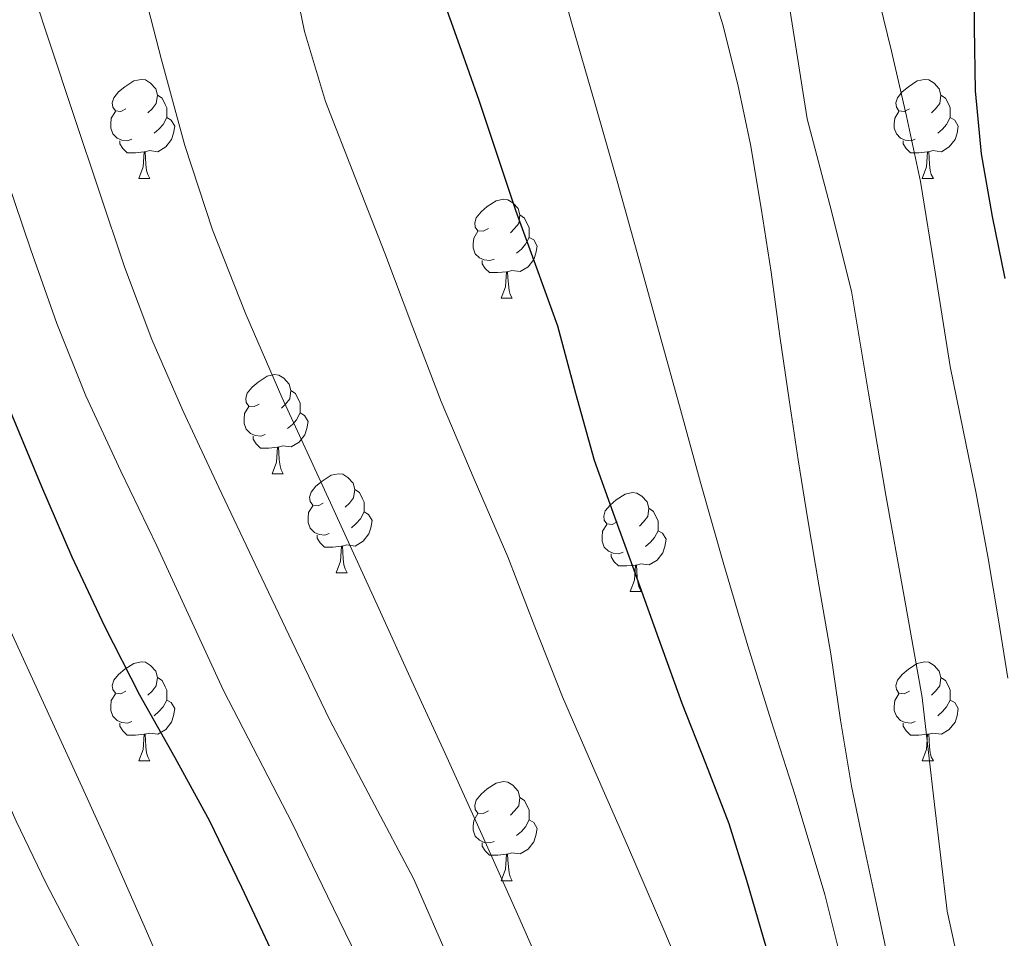
# Model space of a CAD drawing. Extents: x 582399 to 586896, y 761131 to 764156.
# Drawn here: x 583414 to 583513, y 761580 to 761673 of the extents above; entities that cross this region are included whole.
import ezdxf

# ---------------------------------------------------------------- set-up
doc = ezdxf.new("R2010")
doc.units = 0
doc.header["$MEASUREMENT"] = 0
for name, color, linetype in [('Nivel 36', 7, 'Continuous'), ('Nivel 4', 7, 'Continuous'), ('Nivel 49', 7, 'Continuous'), ('Nivel 5', 7, 'Continuous'), ('Nivel 61', 7, 'Continuous')]:
    doc.layers.add(name, color=color, linetype=linetype)

msp = doc.modelspace()

# ---------------------------------------------------------------- linework, layer by layer
at = {"layer": 'Nivel 36', "color": 92, "linetype": 'Continuous', "lineweight": 0, "flags": 128}
for points in [[(583424.342, 761664.215), (583423.812, 761663.95), (583423.282, 761664.005), (583423.017, 761664.375), (583422.962, 761664.8), (583423.122, 761665.32), (583423.602, 761665.915), (583424.237, 761666.445), (583425.137, 761667.03), (583425.882, 761667.19), (583426.307, 761667.135), (583426.837, 761666.82), (583427.367, 761666.235), (583427.527, 761665.595), (583427.417, 761664.745), (583426.992, 761664.215), (583426.572, 761663.79)], [(583503.669, 761664.215), (583503.139, 761663.95), (583502.609, 761664.005), (583502.344, 761664.375), (583502.289, 761664.8), (583502.449, 761665.32), (583502.929, 761665.915), (583503.564, 761666.445), (583504.464, 761667.03), (583505.209, 761667.19), (583505.634, 761667.135), (583506.164, 761666.82), (583506.694, 761666.235), (583506.854, 761665.595), (583506.744, 761664.745), (583506.319, 761664.215), (583505.899, 761663.79)], [(583427.527, 761665.595), (583428.002, 761665.28), (583428.317, 761664.64), (583428.477, 761664.32), (583428.477, 761663.74), (583428.477, 761663.315), (583428.107, 761662.625), (583427.687, 761662.145), (583427.207, 761661.725)], [(583506.854, 761665.595), (583507.329, 761665.28), (583507.644, 761664.64), (583507.804, 761664.32), (583507.804, 761663.74), (583507.804, 761663.315), (583507.434, 761662.625), (583507.014, 761662.145), (583506.534, 761661.725)], [(583424.927, 761661.135), (583424.502, 761660.975), (583423.917, 761661.035), (583423.442, 761661.245), (583423.017, 761661.67), (583422.802, 761662.255), (583422.802, 761662.675), (583422.857, 761663.26), (583423.282, 761663.95)], [(583428.477, 761663.315), (583428.932, 761663.065), (583429.277, 761662.45), (583429.167, 761661.725), (583428.957, 761661.085), (583428.372, 761660.345), (583427.577, 761659.865), (583426.727, 761659.97), (583426.297, 761659.84)], [(583504.254, 761661.135), (583503.829, 761660.975), (583503.244, 761661.035), (583502.769, 761661.245), (583502.344, 761661.67), (583502.129, 761662.255), (583502.129, 761662.675), (583502.184, 761663.26), (583502.609, 761663.95)], [(583507.804, 761663.315), (583508.259, 761663.065), (583508.604, 761662.45), (583508.494, 761661.725), (583508.284, 761661.085), (583507.699, 761660.345), (583506.904, 761659.865), (583506.054, 761659.97), (583505.624, 761659.84)], [(583426.187, 761659.84), (583425.297, 761659.755), (583424.452, 761659.755), (583424.027, 761660.185), (583423.707, 761660.66), (583423.707, 761660.975)], [(583505.514, 761659.84), (583504.624, 761659.755), (583503.779, 761659.755), (583503.354, 761660.185), (583503.034, 761660.66), (583503.034, 761660.975)], [(583425.642, 761657.155), (583426.077, 761658.315), (583426.187, 761659.84), (583426.297, 761659.84), (583426.332, 761659.255), (583426.367, 761658.57), (583426.437, 761657.955), (583426.552, 761657.555), (583426.767, 761657.155)], [(583504.969, 761657.155), (583505.404, 761658.315), (583505.514, 761659.84), (583505.624, 761659.84), (583505.659, 761659.255), (583505.694, 761658.57), (583505.764, 761657.955), (583505.879, 761657.555), (583506.094, 761657.155)], [(583425.642, 761657.155), (583426.767, 761657.155)], [(583504.969, 761657.155), (583506.094, 761657.155)], [(583461.033, 761652.075), (583460.503, 761651.81), (583459.973, 761651.865), (583459.708, 761652.235), (583459.653, 761652.66), (583459.813, 761653.18), (583460.293, 761653.775), (583460.928, 761654.305), (583461.828, 761654.89), (583462.573, 761655.05), (583462.998, 761654.995), (583463.528, 761654.68), (583464.058, 761654.095), (583464.218, 761653.455), (583464.108, 761652.605), (583463.683, 761652.075), (583463.263, 761651.65)], [(583464.218, 761653.455), (583464.693, 761653.14), (583465.008, 761652.5), (583465.168, 761652.18), (583465.168, 761651.6), (583465.168, 761651.175), (583464.798, 761650.485), (583464.378, 761650.005), (583463.898, 761649.585)], [(583461.618, 761648.995), (583461.193, 761648.835), (583460.608, 761648.895), (583460.133, 761649.105), (583459.708, 761649.53), (583459.493, 761650.115), (583459.493, 761650.535), (583459.548, 761651.12), (583459.973, 761651.81)], [(583465.168, 761651.175), (583465.623, 761650.925), (583465.968, 761650.31), (583465.858, 761649.585), (583465.648, 761648.945), (583465.063, 761648.205), (583464.268, 761647.725), (583463.418, 761647.83), (583462.988, 761647.7)], [(583462.878, 761647.7), (583461.988, 761647.615), (583461.143, 761647.615), (583460.718, 761648.045), (583460.398, 761648.52), (583460.398, 761648.835)], [(583462.333, 761645.015), (583462.768, 761646.175), (583462.878, 761647.7), (583462.988, 761647.7), (583463.023, 761647.115), (583463.058, 761646.43), (583463.128, 761645.815), (583463.243, 761645.415), (583463.458, 761645.015)], [(583462.333, 761645.015), (583463.458, 761645.015)], [(583437.845, 761634.306), (583437.315, 761634.041), (583436.785, 761634.096), (583436.52, 761634.466), (583436.465, 761634.891), (583436.625, 761635.411), (583437.105, 761636.006), (583437.74, 761636.536), (583438.64, 761637.121), (583439.385, 761637.281), (583439.81, 761637.226), (583440.34, 761636.911), (583440.87, 761636.326), (583441.03, 761635.686), (583440.92, 761634.836), (583440.495, 761634.306), (583440.075, 761633.881)], [(583441.03, 761635.686), (583441.505, 761635.371), (583441.82, 761634.731), (583441.98, 761634.411), (583441.98, 761633.831), (583441.98, 761633.406), (583441.61, 761632.716), (583441.19, 761632.236), (583440.71, 761631.816)], [(583438.43, 761631.226), (583438.005, 761631.066), (583437.42, 761631.126), (583436.945, 761631.336), (583436.52, 761631.761), (583436.305, 761632.346), (583436.305, 761632.766), (583436.36, 761633.351), (583436.785, 761634.041)], [(583441.98, 761633.406), (583442.435, 761633.156), (583442.78, 761632.541), (583442.67, 761631.816), (583442.46, 761631.176), (583441.875, 761630.436), (583441.08, 761629.956), (583440.23, 761630.061), (583439.8, 761629.931)], [(583439.69, 761629.931), (583438.8, 761629.846), (583437.955, 761629.846), (583437.53, 761630.276), (583437.21, 761630.751), (583437.21, 761631.066)], [(583439.145, 761627.246), (583439.58, 761628.406), (583439.69, 761629.931), (583439.8, 761629.931), (583439.835, 761629.346), (583439.87, 761628.661), (583439.94, 761628.046), (583440.055, 761627.646), (583440.27, 761627.246)], [(583439.145, 761627.246), (583440.27, 761627.246)], [(583444.32, 761624.271), (583443.79, 761624.006), (583443.26, 761624.061), (583442.995, 761624.431), (583442.94, 761624.856), (583443.1, 761625.376), (583443.58, 761625.971), (583444.215, 761626.501), (583445.115, 761627.086), (583445.86, 761627.246), (583446.285, 761627.191), (583446.815, 761626.876), (583447.345, 761626.291), (583447.505, 761625.651), (583447.395, 761624.801), (583446.97, 761624.271), (583446.55, 761623.846)], [(583447.505, 761625.651), (583447.98, 761625.336), (583448.295, 761624.696), (583448.455, 761624.376), (583448.455, 761623.796), (583448.455, 761623.371), (583448.085, 761622.681), (583447.665, 761622.201), (583447.185, 761621.781)], [(583474.092, 761622.366), (583473.562, 761622.101), (583473.032, 761622.156), (583472.767, 761622.526), (583472.712, 761622.951), (583472.872, 761623.471), (583473.352, 761624.066), (583473.987, 761624.596), (583474.887, 761625.181), (583475.632, 761625.341), (583476.057, 761625.286), (583476.587, 761624.971), (583477.117, 761624.386), (583477.277, 761623.746), (583477.167, 761622.896), (583476.742, 761622.366), (583476.322, 761621.941)], [(583444.905, 761621.191), (583444.48, 761621.031), (583443.895, 761621.091), (583443.42, 761621.301), (583442.995, 761621.726), (583442.78, 761622.311), (583442.78, 761622.731), (583442.835, 761623.316), (583443.26, 761624.006)], [(583448.455, 761623.371), (583448.91, 761623.121), (583449.255, 761622.506), (583449.145, 761621.781), (583448.935, 761621.141), (583448.35, 761620.401), (583447.555, 761619.921), (583446.705, 761620.026), (583446.275, 761619.896)], [(583477.277, 761623.746), (583477.752, 761623.431), (583478.067, 761622.791), (583478.227, 761622.471), (583478.227, 761621.891), (583478.227, 761621.466), (583477.857, 761620.776), (583477.437, 761620.296), (583476.957, 761619.876)], [(583474.677, 761619.286), (583474.252, 761619.126), (583473.667, 761619.186), (583473.192, 761619.396), (583472.767, 761619.821), (583472.552, 761620.406), (583472.552, 761620.826), (583472.607, 761621.411), (583473.032, 761622.101)], [(583478.227, 761621.466), (583478.682, 761621.216), (583479.027, 761620.601), (583478.917, 761619.876), (583478.707, 761619.236), (583478.122, 761618.496), (583477.327, 761618.016), (583476.477, 761618.121), (583476.047, 761617.991)], [(583446.165, 761619.896), (583445.275, 761619.811), (583444.43, 761619.811), (583444.005, 761620.241), (583443.685, 761620.716), (583443.685, 761621.031)], [(583445.62, 761617.211), (583446.055, 761618.371), (583446.165, 761619.896), (583446.275, 761619.896), (583446.31, 761619.311), (583446.345, 761618.626), (583446.415, 761618.011), (583446.53, 761617.611), (583446.745, 761617.211)], [(583475.937, 761617.991), (583475.047, 761617.906), (583474.202, 761617.906), (583473.777, 761618.336), (583473.457, 761618.811), (583473.457, 761619.126)], [(583475.392, 761615.306), (583475.827, 761616.466), (583475.937, 761617.991), (583476.047, 761617.991), (583476.082, 761617.406), (583476.117, 761616.721), (583476.187, 761616.106), (583476.302, 761615.706), (583476.517, 761615.306)], [(583445.62, 761617.211), (583446.745, 761617.211)], [(583475.392, 761615.306), (583476.517, 761615.306)], [(583424.342, 761605.223), (583423.812, 761604.958), (583423.282, 761605.013), (583423.017, 761605.383), (583422.962, 761605.808), (583423.122, 761606.328), (583423.602, 761606.923), (583424.237, 761607.453), (583425.137, 761608.038), (583425.882, 761608.198), (583426.307, 761608.143), (583426.837, 761607.828), (583427.367, 761607.243), (583427.527, 761606.603), (583427.417, 761605.753), (583426.992, 761605.223), (583426.572, 761604.798)], [(583503.669, 761605.223), (583503.139, 761604.958), (583502.609, 761605.013), (583502.344, 761605.383), (583502.289, 761605.808), (583502.449, 761606.328), (583502.929, 761606.923), (583503.564, 761607.453), (583504.464, 761608.038), (583505.209, 761608.198), (583505.634, 761608.143), (583506.164, 761607.828), (583506.694, 761607.243), (583506.854, 761606.603), (583506.744, 761605.753), (583506.319, 761605.223), (583505.899, 761604.798)], [(583427.527, 761606.603), (583428.002, 761606.288), (583428.317, 761605.648), (583428.477, 761605.328), (583428.477, 761604.748), (583428.477, 761604.323), (583428.107, 761603.633), (583427.687, 761603.153), (583427.207, 761602.733)], [(583506.854, 761606.603), (583507.329, 761606.288), (583507.644, 761605.648), (583507.804, 761605.328), (583507.804, 761604.748), (583507.804, 761604.323), (583507.434, 761603.633), (583507.014, 761603.153), (583506.534, 761602.733)], [(583424.927, 761602.143), (583424.502, 761601.983), (583423.917, 761602.043), (583423.442, 761602.253), (583423.017, 761602.678), (583422.802, 761603.263), (583422.802, 761603.683), (583422.857, 761604.268), (583423.282, 761604.958)], [(583504.254, 761602.143), (583503.829, 761601.983), (583503.244, 761602.043), (583502.769, 761602.253), (583502.344, 761602.678), (583502.129, 761603.263), (583502.129, 761603.683), (583502.184, 761604.268), (583502.609, 761604.958)], [(583428.477, 761604.323), (583428.932, 761604.073), (583429.277, 761603.458), (583429.167, 761602.733), (583428.957, 761602.093), (583428.372, 761601.353), (583427.577, 761600.873), (583426.727, 761600.978), (583426.297, 761600.848)], [(583507.804, 761604.323), (583508.259, 761604.073), (583508.604, 761603.458), (583508.494, 761602.733), (583508.284, 761602.093), (583507.699, 761601.353), (583506.904, 761600.873), (583506.054, 761600.978), (583505.624, 761600.848)], [(583426.187, 761600.848), (583425.297, 761600.763), (583424.452, 761600.763), (583424.027, 761601.193), (583423.707, 761601.668), (583423.707, 761601.983)], [(583505.514, 761600.848), (583504.624, 761600.763), (583503.779, 761600.763), (583503.354, 761601.193), (583503.034, 761601.668), (583503.034, 761601.983)], [(583425.642, 761598.163), (583426.077, 761599.323), (583426.187, 761600.848), (583426.297, 761600.848), (583426.332, 761600.263), (583426.367, 761599.578), (583426.437, 761598.963), (583426.552, 761598.563), (583426.767, 761598.163)], [(583504.969, 761598.163), (583505.404, 761599.323), (583505.514, 761600.848), (583505.624, 761600.848), (583505.659, 761600.263), (583505.694, 761599.578), (583505.764, 761598.963), (583505.879, 761598.563), (583506.094, 761598.163)], [(583425.642, 761598.163), (583426.767, 761598.163)], [(583504.969, 761598.163), (583506.094, 761598.163)], [(583461.033, 761593.083), (583460.503, 761592.818), (583459.973, 761592.873), (583459.708, 761593.243), (583459.653, 761593.668), (583459.813, 761594.188), (583460.293, 761594.783), (583460.928, 761595.313), (583461.828, 761595.898), (583462.573, 761596.058), (583462.998, 761596.003), (583463.528, 761595.688), (583464.058, 761595.103), (583464.218, 761594.463), (583464.108, 761593.613), (583463.683, 761593.083), (583463.263, 761592.658)], [(583464.218, 761594.463), (583464.693, 761594.148), (583465.008, 761593.508), (583465.168, 761593.188), (583465.168, 761592.608), (583465.168, 761592.183), (583464.798, 761591.493), (583464.378, 761591.013), (583463.898, 761590.593)], [(583461.618, 761590.003), (583461.193, 761589.843), (583460.608, 761589.903), (583460.133, 761590.113), (583459.708, 761590.538), (583459.493, 761591.123), (583459.493, 761591.543), (583459.548, 761592.128), (583459.973, 761592.818)], [(583465.168, 761592.183), (583465.623, 761591.933), (583465.968, 761591.318), (583465.858, 761590.593), (583465.648, 761589.953), (583465.063, 761589.213), (583464.268, 761588.733), (583463.418, 761588.838), (583462.988, 761588.708)], [(583462.878, 761588.708), (583461.988, 761588.623), (583461.143, 761588.623), (583460.718, 761589.053), (583460.398, 761589.528), (583460.398, 761589.843)], [(583462.333, 761586.023), (583462.768, 761587.183), (583462.878, 761588.708), (583462.988, 761588.708), (583463.023, 761588.123), (583463.058, 761587.438), (583463.128, 761586.823), (583463.243, 761586.423), (583463.458, 761586.023)], [(583462.333, 761586.023), (583463.458, 761586.023)]]:
    msp.add_lwpolyline(points, dxfattribs=at)
at = {"layer": 'Nivel 4', "color": 25, "linetype": 'Continuous', "lineweight": 30, "flags": 128}
for points, elevation in [([(583393.847, 761679.173), (583397.069, 761671.815), (583400.247, 761664.437), (583403.407, 761656.408), (583406.551, 761648.373), (583409.667, 761640.736), (583412.807, 761633.109), (583415.795, 761625.959), (583418.855, 761618.837), (583422.167, 761611.787), (583425.719, 761604.853), (583429.298, 761598.494), (583432.807, 761592.101), (583436.05, 761585.378), (583439.207, 761578.613), (583442.077, 761572.36), (583444.903, 761566.085), (583446.842, 761561.514), (583448.647, 761556.885), (583451.401, 761549.091), (583453.879, 761541.205), (583455.445, 761535.82)], 625), ([(583510.235, 761679.926), (583510.215, 761672.437), (583510.336, 761666.029), (583510.935, 761659.637), (583512.04, 761653.298), (583513.335, 761647.013)], 575), ([(583456.167, 761676.133), (583458.115, 761670.613), (583460.055, 761665.093), (583461.92, 761659.525), (583463.783, 761653.957), (583465.909, 761648.084), (583468.039, 761642.213), (583469.867, 761635.404), (583471.751, 761628.613), (583473.823, 761622.869), (583475.895, 761617.125), (583478.255, 761610.557), (583480.615, 761603.989), (583483.025, 761597.922), (583485.367, 761591.829), (583487.165, 761586.07), (583488.855, 761580.277), (583490.507, 761574.746)], 600)]:
    msp.add_lwpolyline(points, dxfattribs=dict(at, elevation=elevation))
at = {"layer": 'Nivel 49', "color": 19, "linetype": 'Continuous', "lineweight": 0, "extrusion": (-0.031459, 0.030695, 0.999034), "elevation": 5609.622, "flags": 128}
msp.add_lwpolyline([(-952703.244, -114466.518), (-952426.545, -114189.607), (-952833.212, -113782.625)], dxfattribs=at)
at = {"layer": 'Nivel 5', "color": 25, "linetype": 'Continuous', "lineweight": 0, "flags": 128}
for points, elevation in [([(583467.069, 761681.614), (583469.463, 761672.949), (583471.788, 761664.912), (583474.087, 761656.869), (583476.266, 761649.022), (583478.439, 761641.173), (583480.479, 761633.765), (583482.519, 761626.357), (583484.881, 761618.066), (583487.319, 761609.797), (583489.684, 761602.216), (583492.087, 761594.645), (583495.112, 761584.632), (583497.623, 761574.485), (583499.048, 761566.212), (583500.375, 761557.925), (583501.661, 761550.753), (583502.999, 761543.589), (583504.752, 761536.43)], 595), ([(583381.662, 761680.278), (583385.463, 761672.261), (583388.951, 761664.252), (583392.439, 761656.245), (583395.917, 761648.436), (583399.399, 761640.629), (583402.975, 761632.625), (583406.567, 761624.629), (583411.731, 761613.336), (583416.919, 761602.053), (583419.907, 761595.507), (583422.871, 761588.949), (583426.189, 761581.438), (583429.463, 761573.909), (583432.546, 761566.782), (583435.623, 761559.653), (583438.417, 761553.182), (583441.143, 761546.677), (583443.557, 761539.45), (583444.58, 761535.685)], 630), ([(583413.879, 761679.253), (583416.495, 761671.279), (583419.143, 761663.317), (583421.659, 761655.761), (583424.199, 761648.213), (583426.953, 761640.854), (583430.103, 761633.653), (583433.753, 761625.862), (583437.431, 761618.085), (583441.175, 761610.217), (583444.935, 761602.357), (583449.203, 761594.269), (583453.495, 761586.181), (583457.251, 761577.597), (583460.343, 761568.757), (583463.038, 761559.737), (583465.575, 761550.677), (583467.579, 761542.92), (583469.407, 761535.993)], 615), ([(583425.257, 761679.683), (583427.927, 761669.173), (583430.29, 761660.488), (583433.095, 761651.941), (583436.467, 761643.409), (583440.135, 761635.013), (583445.039, 761624.301), (583449.943, 761613.589), (583453.303, 761606.245), (583456.663, 761598.901), (583460.407, 761590.62), (583464.119, 761582.325), (583467.27, 761575.217), (583470.183, 761568.005), (583472.776, 761560.185), (583475.079, 761552.277), (583477.676, 761543.21), (583479.672, 761536.12)], 610), ([(583440.951, 761679.301), (583442.433, 761672.023), (583444.551, 761664.933), (583447.554, 761657.247), (583450.567, 761649.573), (583453.401, 761642.064), (583456.263, 761634.565), (583459.609, 761626.681), (583463.015, 761618.821), (583465.747, 761611.722), (583468.535, 761604.645), (583471.825, 761597.106), (583475.127, 761589.573), (583478.889, 761580.794), (583482.631, 761572.005), (583485.646, 761564.736), (583488.407, 761557.333), (583489.765, 761552.529), (583491.069, 761545.176), (583492.039, 761537.765), (583492.156, 761536.274)], 605), ([(583482.963, 761678.649), (583484.791, 761672.725), (583486.301, 761666.687), (583487.575, 761660.597), (583488.664, 761654.132), (583489.655, 761647.653), (583490.557, 761641.195), (583491.479, 761634.741), (583492.42, 761628.658), (583493.399, 761622.581), (583494.546, 761615.788), (583495.703, 761608.997), (583496.697, 761602.282), (583497.815, 761595.589), (583499.102, 761589.443), (583500.407, 761583.301), (583501.663, 761577.381)], 590), ([(583491.143, 761676.885), (583492.239, 761670.038), (583493.319, 761663.189), (583495.6, 761654.47), (583497.799, 761645.733), (583499.542, 761635.398), (583501.271, 761625.061), (583503.121, 761614.813), (583504.967, 761604.565), (583506.218, 761593.752), (583507.479, 761582.933), (583509.267, 761574.765), (583511.367, 761566.661), (583513.205, 761559.532), (583515.751, 761552.469)], 585), ([(583500.249, 761676.709), (583501.863, 761670.037), (583503.379, 761663.45), (583504.775, 761656.837), (583506.302, 761647.473), (583507.783, 761638.101), (583509.112, 761631.671), (583510.423, 761625.237), (583511.596, 761618.844), (583512.695, 761612.437), (583513.641, 761606.533)], 580), ([(583463.735, 761535.922), (583462.519, 761540.495), (583460.295, 761548.021), (583457.95, 761555.725), (583455.047, 761563.205), (583451.683, 761570.144), (583448.311, 761577.077), (583444.761, 761584.438), (583441.207, 761591.797), (583434.215, 761605.301), (583430.829, 761612.613), (583427.479, 761619.941), (583423.834, 761627.514), (583420.263, 761635.125), (583417.356, 761642.467), (583414.711, 761649.909), (583411.394, 761659.613), (583407.991, 761669.285), (583405.401, 761675.487)], 620), ([(583376.589, 761674.667), (583379.767, 761668.005), (583383.323, 761660.277), (583386.807, 761652.517), (583389.495, 761646.091), (583392.263, 761639.701), (583395.577, 761632.862), (583398.919, 761626.037), (583402.145, 761619.357), (583405.335, 761612.661), (583407.924, 761605.553), (583410.391, 761598.389), (583413.219, 761592.051), (583416.231, 761585.797), (583419.812, 761578.96), (583423.383, 761572.117), (583426.658, 761565.211), (583429.671, 761558.181), (583432.357, 761551.079), (583434.759, 761543.877), (583437.045, 761536.308), (583437.238, 761535.594)], 635)]:
    msp.add_lwpolyline(points, dxfattribs=dict(at, elevation=elevation))
at = {"layer": 'Nivel 61', "color": 19, "linetype": 'Continuous', "lineweight": 0}
msp.add_3dface([(583283.57, 763847.55), (583311.77, 761534.04), (586708.04, 761576.11), (586678.67, 763889.66)], dxfattribs=at)

doc.saveas('drawing.dxf')
